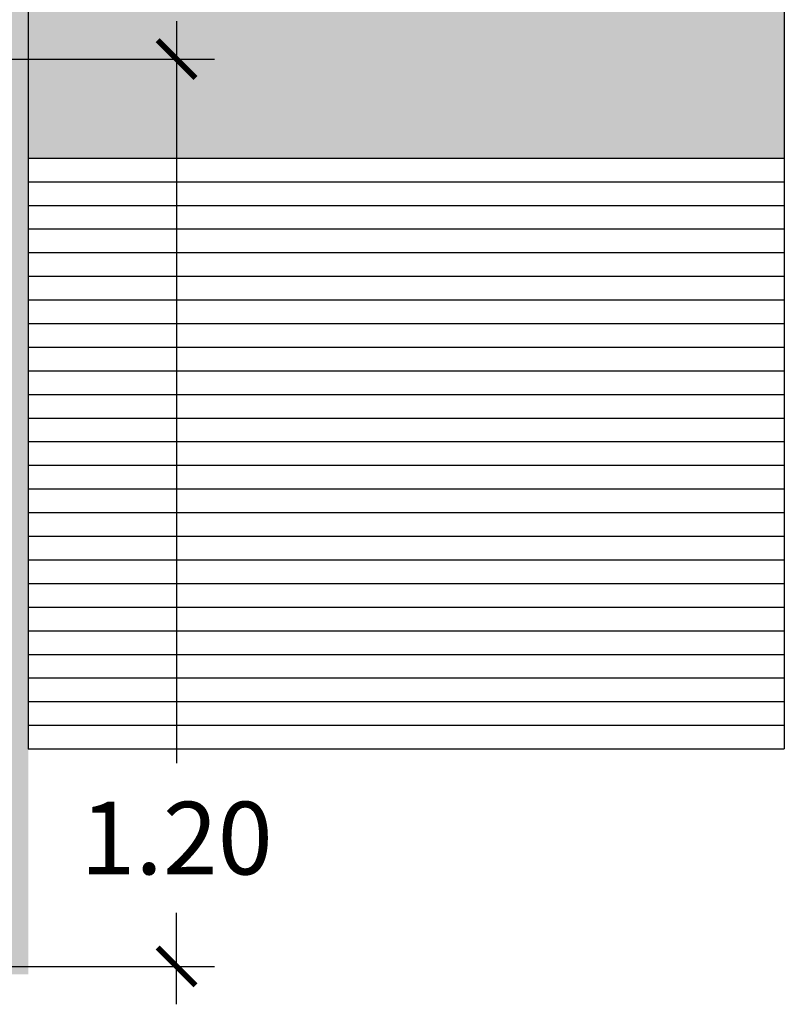
# Model space of a CAD drawing. Units: millimetres. Extents: x 1.1 to 9.3, y -2.9 to 9.5.
# Drawn here: x 7.8 to 8.8, y -1.1 to 0.2 of the extents above; entities that cross this region are included whole.
import ezdxf

# ---------------------------------------------------------------- set-up
doc = ezdxf.new("R2010")
doc.units = ezdxf.units.MM
doc.header["$MEASUREMENT"] = 0
doc.layers.add('Cotas', color=3, linetype='Continuous')
doc.styles.add('ARIAL', font='arial.ttf', dxfattribs={"height": 0.12})
doc.dimstyles.new('1-50', dxfattribs={"dimtxt": 0.08, "dimasz": 0.05, "dimexe": 0.05, "dimexo": 0.16, "dimgap": 0.05, "dimtad": 0, "dimtih": 1, "dimtoh": 1, "dimzin": 0, "dimdsep": 46, "dimtxsty": 'ARIAL', "dimblk1": 'ARCHTICK', "dimblk2": 'ARCHTICK', "dimsah": 1, "dimcen": 0.05, "dimdle": 0.05, "dimclrd": 256, "dimclre": 256, "dimclrt": 4, "dimadec": 0, "dimazin": 0, "dimtfac": 1, "dimtmove": 0, "dimatfit": 3, "dimldrblk": 'ARCHTICK', "dimfxl": 0.4400000000000002, "dimfxlon": 1, "dimtolj": 1, "dimtzin": 0, "dimarcsym": 0})

# ---------------------------------------------------------------- blocks, each defined once
blk = doc.blocks.new('_ArchTick')
at = {"color": 0, "linetype": 'ByBlock', "const_width": 0.15}
blk.add_lwpolyline([(-0.5, -0.5), (0.5, 0.5)], dxfattribs=at)
blk = doc.blocks.new('*D14')
at = {"layer": 'Cotas', "lineweight": -2, "transparency": 16777216}
for p, q in [((8.001181973317872, 0.1845681132742113), (8.001181973317872, -0.7965484282398078)), ((7.780164442852566, 0.1345681132742112), (8.051181973317872, 0.1345681132742113)), ((8.001181973317872, -1.115374062914602), (8.001181973317872, -0.9945784418823725)), ((7.561181973317872, -1.065374062914602), (8.051181973317872, -1.065374062914602))]:
    blk.add_line(p, q, dxfattribs=at)
at = {"layer": 'DEFPOINTS', "color": 0, "transparency": 16777216}
for p in [(7.620164442852566, 0.1345681132742112), (7.313619783120583, -1.065374062914602), (8.001181973317872, -1.065374062914602)]:
    blk.add_point(p, dxfattribs=at)
at = {"layer": 'Cotas', "lineweight": -2, "transparency": 16777216, "xscale": 0.05, "yscale": 0.05, "zscale": 0.05}
for p, rotation in [((8.001181973317872, 0.1345681132742113), 90), ((8.001181973317872, -1.065374062914602), 270)]:
    blk.add_blockref('_ArchTick', p, dxfattribs=dict(at, rotation=rotation))
at = {"layer": 'Cotas', "color": 4, "transparency": 16777216, "insert": (8.00118197331787, -0.8955634350610922), "char_height": 0.12, "attachment_point": 5, "style": 'ARIAL'}
blk.add_mtext('\\A1;{\\H0.8x;1.20}', dxfattribs=at)

msp = doc.modelspace()

# ---------------------------------------------------------------- hatches: boundary and pattern name
at = {"transparency": 33554559}
h = msp.add_hatch(color=253, dxfattribs=at)
h.dxf.hatch_style = 1
h.paths.add_polyline_path([(8.80511923527903, 1.323662311946724), (8.30511923527903, 1.323662311946728), (8.30511923527903, 1.123662311946721), (8.80511923527903, 1.123662311946721)])
h.paths.add_polyline_path([(8.30511923527903, 1.323662311946728), (7.80511923527903, 1.323662311946731), (7.80511923527903, 1.123662311946721), (8.30511923527903, 1.123662311946721)])
h.paths.add_polyline_path([(8.30511923527903, 1.403662311946722), (7.80511923527903, 1.403662311946722), (7.80511923527903, 1.373662311946728), (8.30511923527903, 1.373662311946725)])
h.paths.add_polyline_path([(8.80511923527903, 1.403662311946722), (8.30511923527903, 1.403662311946722), (8.30511923527903, 1.373662311946725), (8.80511923527903, 1.373662311946721)])
h.paths.add_polyline_path([(8.725119235279031, 0.7636623119467219), (8.30511923527903, 0.763662311946729), (8.30511923527903, 0.563662311946719), (8.725119235279031, 0.563662311946719)], flags=17)
h.paths.add_polyline_path([(8.30511923527903, 0.763662311946729), (7.885119235279042, 0.7636623119467361), (7.885119235279056, 0.563662311946719), (8.30511923527903, 0.563662311946719)], flags=17)
h.paths.add_polyline_path([(7.835119235279038, 0.8136623119467332), (8.30511923527903, 0.8136623119467261), (8.30511923527903, 0.8436623119467237), (7.805119235279037, 0.8436623119467273), (7.805119235279058, 0.563662311946719), (7.835119235279059, 0.563662311946719)])
h.paths.add_polyline_path([(8.80511923527903, 0.8436623119467201), (8.30511923527903, 0.8436623119467237), (8.30511923527903, 0.8136623119467261), (8.775119235279028, 0.813662311946719), (8.775119235279028, 0.563662311946719), (8.80511923527903, 0.563662311946719)])
h.paths.add_polyline_path([(8.805119235279033, 0.2036623119467196), (7.805119235279033, 0.2036623119467267), (7.80511923527903, 0.003662311946717622), (8.805119235279033, 0.003662311946716734)])
h.paths.add_polyline_path([(8.805119235279033, 0.2836623119467179), (7.805119235279033, 0.2836623119467179), (7.805119235279033, 0.2536623119467309), (8.805119235279033, 0.2536623119467167)])
h = msp.add_hatch(color=254, dxfattribs=at)
h.dxf.hatch_style = 1
h.paths.add_polyline_path([(7.80511923527903, 0.2036623119467267), (4.453180854966753, 0.2036623119467267), (4.4527821498382, -1.075868269756812), (7.80511923527903, -1.075868269756812)])
h = msp.add_hatch()
h.set_pattern_fill('ANSI31', color=6, scale=0.25, angle=135)
h.set_pattern_definition([(180, (-38.01935360735646, -8.683841363420246), (-1.112348944662457e-17, -0.03125), [])])
h.paths.add_polyline_path([(8.805126947569228, -0.4761283318333751), (8.805126947569228, 0.02387166816662489), (7.805126947569221, 0.0238716681666391), (7.805126947569221, -0.4761283318333609), (7.805126947569214, -0.7963376880532733), (8.805126947569214, -0.7963376880532804)])

# ---------------------------------------------------------------- linework, layer by layer
at = {"color": 6}
for p, q in [((7.805119235279037, 0.563662311946719), (7.80511923527903, 0.003662311946716734)), ((8.80511923527903, 0.563662311946719), (8.80511923527904, -0.7775913634202727)), ((7.80511923527903, 0.003662311946717622), (8.80511923527903, 0.003662311946716734)), ((7.80511923527903, 0.003662311946716734), (7.80511923527903, -0.777841169278406))]:
    msp.add_line(p, q, dxfattribs=at)

# ---------------------------------------------------------------- dimensions: what is measured, and where the dimension line sits
at = {"layer": 'Cotas'}
dim = msp.add_linear_dim(base=(8.001181973317872, -1.065374062914602), p1=(7.620164442852563, 0.1345681132742111), p2=(7.313619783120579, -1.065374062914602), angle=90, text='{\\H0.8x;<>}', dimstyle='1-50', dxfattribs=at)
dim.commit()
dim.dimension.update_dxf_attribs({"geometry": '*D14', "text_midpoint": (8.00118197331787, -0.8955634350610922), "dimtype": 160})

doc.saveas('drawing.dxf')
